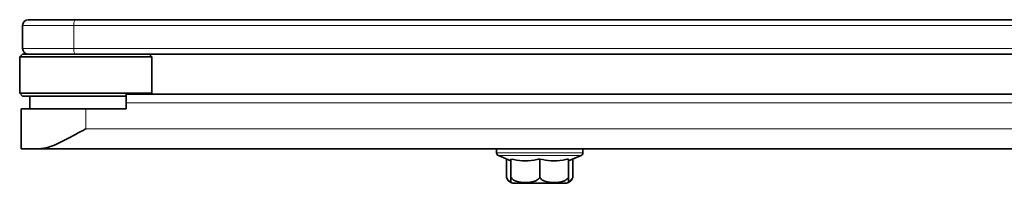
# Model space of a CAD drawing. Units: millimetres. Extents: x -285 to 744, y 0 to 416.
# Drawn here: x -285 to -216, y 160 to 171 of the extents above; entities that cross this region are included whole.
import ezdxf

# ---------------------------------------------------------------- set-up
doc = ezdxf.new("R2010")
doc.units = ezdxf.units.MM

msp = doc.modelspace()

# ---------------------------------------------------------------- linework, layer by layer
at = {"color": 7, "linetype": 'Continuous', "lineweight": 35}
for p, q in [((-283.9387, 171.318), (-280.6887, 171.318)), ((-280.6887, 171.318), (-180.1048, 171.318)), ((-284.3387, 170.918), (-284.3387, 169.318)), ((-284.3387, 168.918), (-284.5387, 168.718)), ((-284.5387, 168.718), (-284.5387, 166.198)), ((-284.1549, 168.718), (-284.5387, 168.718)), ((-283.9716, 168.918), (-284.3387, 168.918)), ((-275.3387, 168.718), (-284.1549, 168.718)), ((-278.8882, 168.918), (-283.9716, 168.918)), ((-180.1048, 168.918), (-278.8882, 168.918)), ((-275.3387, 168.718), (-275.5387, 168.918)), ((-275.3387, 166.198), (-275.3387, 168.718)), ((-284.5387, 166.198), (-284.3387, 165.998)), ((-284.1549, 166.198), (-284.5387, 166.198)), ((-283.9716, 165.998), (-284.3387, 165.998)), ((-275.3387, 166.198), (-284.1549, 166.198)), ((-277.1387, 165.998), (-283.9716, 165.998)), ((-283.8387, 165.998), (-283.8387, 165.118)), ((-277.1387, 166.118), (-196.4387, 166.118)), ((-277.1387, 165.518), (-277.1387, 166.118)), ((-275.4187, 166.118), (-275.3387, 166.198)), ((-284.4387, 165.118), (-284.4387, 162.318)), ((-284.4387, 165.118), (-279.9387, 165.118)), ((-279.9387, 165.118), (-277.1387, 165.118)), ((-277.1387, 165.518), (-277.1387, 165.118)), ((-284.4387, 162.318), (-283.2006, 162.318)), ((-196.4387, 162.318), (-283.2006, 162.318)), ((-251.3548, 162.318), (-251.3548, 162.038)), ((-251.2329, 161.8539), (-250.3548, 161.4811)), ((-246.3548, 161.4811), (-245.4766, 161.8539)), ((-245.3548, 162.038), (-245.3548, 162.318)), ((-250.6607, 161.611), (-250.6607, 160.3288)), ((-250.3548, 160.3288), (-250.3548, 161.6124)), ((-248.3548, 161.6124), (-248.3548, 160.3288)), ((-246.3548, 161.6124), (-246.3548, 160.3288)), ((-246.0489, 160.3288), (-246.0489, 161.611)), ((-246.0489, 160.3288), (-246.1123, 160.191)), ((-250.0948, 159.918), (-246.6148, 159.918))]:
    msp.add_line(p, q, dxfattribs=at)
at = {"color": 8, "linetype": 'Continuous', "lineweight": 18}
for p, q in [((-280.7637, 170.918), (-284.3387, 170.918)), ((-180.1798, 170.918), (-280.7637, 170.918)), ((-280.7637, 169.318), (-280.7637, 170.918)), ((-284.3387, 169.318), (-280.7637, 169.318)), ((-280.7637, 169.318), (-180.1798, 169.318)), ((-279.9387, 163.718), (-279.9387, 165.118)), ((-196.4387, 165.518), (-277.1387, 165.518)), ((-279.9387, 163.718), (-196.4387, 163.718)), ((-251.3548, 162.038), (-248.3548, 162.038)), ((-245.4766, 161.8539), (-251.2329, 161.8539)), ((-248.3548, 162.038), (-245.3548, 162.038))]:
    msp.add_line(p, q, dxfattribs=at)
at = {"color": 7, "linetype": 'Continuous', "lineweight": 35}
for centre, radius, start, end in [((-283.9387, 170.918), 0.4, 90, 180), ((-283.9387, 169.318), 0.4, 180, 270), ((-251.1548, 162.038), 0.2, 180, 247), ((-245.5548, 162.038), 0.2, 293, 0), ((-250.0948, 160.518), 0.6, 212.964891, 243.797173), ((-250.0948, 160.518), 0.6, 244.087666, 270), ((-246.6148, 160.518), 0.6, 270, 295.940024), ((-246.6148, 160.518), 0.6, 295.984781, 326.945333)]:
    msp.add_arc(centre, radius, start, end, dxfattribs=at)
at = {"color": 8, "linetype": 'Continuous', "lineweight": 18}
for centre, start, end in [((-280.1741, 171.0145), 149.466709, 189.293981), ((-280.1741, 169.2215), 170.706019, 210.533291)]:
    msp.add_arc(centre, 0.5974, start, end, dxfattribs=at)
at = {"color": 7, "linetype": 'Continuous', "lineweight": 35}
for points, knots in [([(-283.2006, 162.318), (-282.9801, 162.3478), (-282.4341, 162.4217), (-281.5603, 162.8401), (-280.6907, 163.2977), (-280.1933, 163.5759), (-279.9411, 163.7166), (-279.9387, 163.718)], [0, 0, 0, 0, 0.2289741, 0.5671535, 0.7799578, 0.9978447, 1, 1, 1, 1]), ([(-250.3548, 161.6124), (-250.0931, 161.5593), (-249.5616, 161.4513), (-248.8844, 161.4942), (-248.4855, 161.5833), (-248.3548, 161.6124)], [0, 0, 0, 0, 0.3947588, 0.8017286, 1, 1, 1, 1]), ([(-248.3548, 161.6124), (-248.0931, 161.5593), (-247.5616, 161.4513), (-246.8844, 161.4942), (-246.4855, 161.5833), (-246.3548, 161.6124)], [0, 0, 0, 0, 0.3947588, 0.8017286, 1, 1, 1, 1]), ([(-250.6607, 160.3288), (-250.6402, 160.2788), (-250.59, 160.1562), (-250.4801, 160.0506), (-250.3954, 160.0406), (-250.3548, 160.0358)], [0, 0, 0, 0, 0.2634698, 0.6465614, 1, 1, 1, 1]), ([(-250.3548, 159.9825), (-250.3548, 159.9808), (-250.3548, 159.9524), (-250.3548, 160.0054), (-250.3548, 160.1345), (-250.3548, 160.237), (-250.3548, 160.3085), (-250.3548, 160.3288)], [0, 0, 0, 0, 0.0364992, 0.5837804, 0.7855101, 0.9389199, 1, 1, 1, 1]), ([(-250.3548, 160.3288), (-250.3156, 160.2784), (-250.2194, 160.1546), (-249.8617, 159.9956), (-249.3499, 159.9616), (-248.845, 160.0012), (-248.5396, 160.135), (-248.4144, 160.237), (-248.368, 160.3085), (-248.3548, 160.3288)], [0, 0, 0, 0, 0.0807862, 0.1982513, 0.5175813, 0.7916015, 0.8926063, 0.9694176, 1, 1, 1, 1]), ([(-248.3548, 160.3288), (-248.3156, 160.2784), (-248.2194, 160.1546), (-247.8617, 159.9956), (-247.3499, 159.9616), (-246.845, 160.0012), (-246.5396, 160.135), (-246.4144, 160.237), (-246.368, 160.3085), (-246.3548, 160.3288)], [0, 0, 0, 0, 0.0807862, 0.1982513, 0.5175813, 0.7916015, 0.8926063, 0.9694176, 1, 1, 1, 1]), ([(-246.3548, 160.3288), (-246.3548, 160.2784), (-246.3548, 160.1548), (-246.3548, 159.9989), (-246.3548, 159.9894), (-246.3548, 159.9825)], [0, 0, 0, 0, 0.1617413, 0.3969171, 1, 1, 1, 1]), ([(-246.3548, 160.0437), (-246.3315, 160.0471), (-246.2623, 160.0574), (-246.1659, 160.1375), (-246.0865, 160.2368), (-246.0572, 160.3084), (-246.0489, 160.3288)], [0, 0, 0, 0, 0.1973659, 0.5863797, 0.8822136, 1, 1, 1, 1])]:
    msp.add_open_spline(points, degree=3, knots=knots, dxfattribs=at)

doc.saveas('drawing.dxf')
